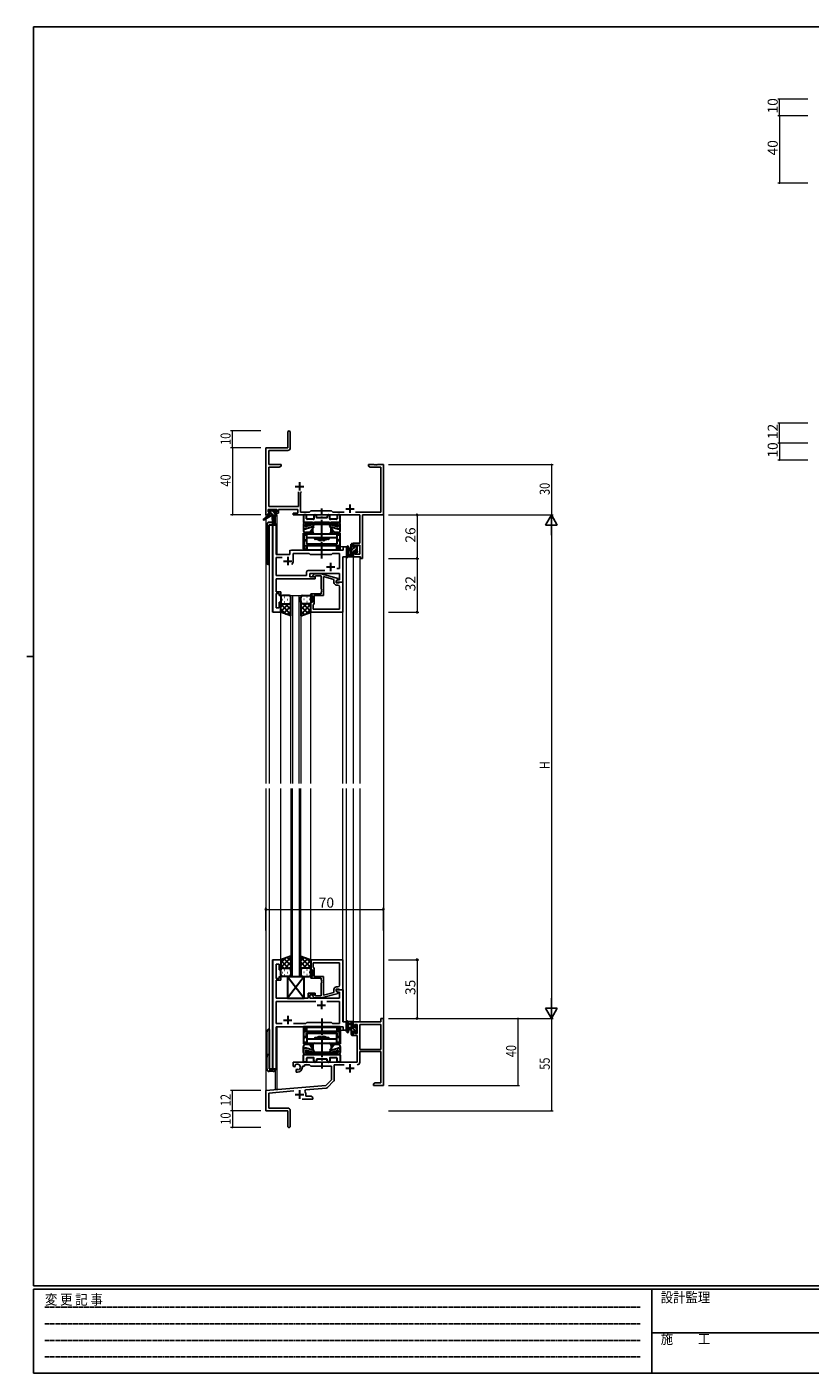
# Model space of a CAD drawing. Extents: x 0 to 1133, y 0 to 806.
# Drawn here: x 0 to 466, y 0 to 802 of the extents above; entities that cross this region are included whole.
import ezdxf

# ---------------------------------------------------------------- set-up
doc = ezdxf.new("R2010")
doc.units = 0
doc.linetypes.add('HIDDEN', pattern=[0.375, 0.25, -0.125])
doc.linetypes.add('YCENTER_1', pattern=[13, 10, -1, 1, -1])
for name, color, linetype, lineweight in [('YKK_11', 7, 'CONTINUOUS', 30), ('YKK_12', 2, 'CONTINUOUS', 13), ('YKK_13', 4, 'CONTINUOUS', 30), ('YKK_D', 6, 'CONTINUOUS', 13)]:
    doc.layers.add(name, color=color, linetype=linetype, lineweight=lineweight)
doc.layers.add('YKK_ZWAK', color=7, linetype='CONTINUOUS')
doc.styles.get("Standard").update_dxf_attribs({"font": 'ROMANS.SHX', "bigfont": 'EXTFONT.SHX'})
doc.styles.add('YKK_OSSTYLE1', font='romans.shx', dxfattribs={"width": 0.9, "bigfont": 'EXTFONT.SHX'})

# ---------------------------------------------------------------- blocks, each defined once
blk = doc.blocks.new('A201')
at = {"layer": 'YKK_ZWAK', "color": 254, "linetype": 'Continuous'}
for p, q in [((571, 410), (21, 410)), ((21, 35), (21, 410)), ((19, 222.5), (21, 222.5)), ((571, 35), (21, 35)), ((544, 34), (21, 34)), ((21, 9), (21, 34)), ((205, 34), (205, 9)), ((21, 9), (544, 9))]:
    blk.add_line(p, q, dxfattribs=at)
at = {"layer": 'YKK_ZWAK', "color": 131, "linetype": 'HIDDEN'}
for p, q in [((24.28, 28.63), (201.57, 28.63)), ((24.28, 23.68), (201.57, 23.68)), ((24.28, 18.74), (201.57, 18.74)), ((24.28, 13.79), (201.57, 13.79))]:
    blk.add_line(p, q, dxfattribs=at)
at = {"layer": 'YKK_ZWAK', "color": 131, "linetype": 'Continuous'}
blk.add_line((205, 21), (297, 21), dxfattribs=at)
at = {"layer": 'YKK_ZWAK', "color": 131, "linetype": 'Continuous', "style": 'YKK_OSSTYLE1', "width": 0.9}
for s, p in [('変 更 記 事', (24.37, 29.39)), ('設計監理', (207.69, 30.05)), ('施\u3000\u3000工', (207.69, 17.68))]:
    blk.add_text(s, height=3, dxfattribs=at).set_placement(p)

msp = doc.modelspace()

# ---------------------------------------------------------------- linework, layer by layer
at = {"layer": 'YKK_11', "color": 0, "linetype": 'ByBlock', "lineweight": -2}
for p, q in [((155.3, 560.53), (155.3, 551.28)), ((156.8, 551.15), (156.8, 560.53)), ((142.3, 551.28), (142.3, 511.28)), ((155.3, 551.28), (142.3, 551.28)), ((143.93, 541.28), (143.93, 549.65)), ((143.93, 549.65), (155.3, 549.65)), ((151.3, 541.28), (143.93, 541.28)), ((143.93, 516.21), (143.93, 539.65)), ((143.93, 539.65), (150.2, 539.65)), ((150.2, 539.65), (151.3, 540.28)), ((151.3, 540.28), (151.3, 541.28)), ((206.84, 541.28), (203.3, 541.28)), ((203.3, 541.28), (203.3, 540.28)), ((203.3, 540.28), (204.39, 539.65)), ((204.39, 539.65), (210.67, 539.65)), ((207.02, 541.16), (206.84, 541.28)), ((207.57, 541.16), (207.02, 541.16)), ((207.75, 541.28), (207.57, 541.16)), ((207.84, 541.28), (207.75, 541.28)), ((208.02, 541.16), (207.84, 541.28)), ((208.57, 541.16), (208.02, 541.16)), ((208.75, 541.28), (208.57, 541.16)), ((212.3, 541.28), (208.75, 541.28)), ((210.67, 539.65), (210.67, 512.91)), ((212.3, 511.28), (212.3, 541.28)), ((161.65, 525.08), (161.65, 516.21)), ((162.95, 524.58), (163.45, 525.08)), ((162.95, 512.91), (162.95, 524.58)), ((143.6, 513.08), (143.6, 514.58)), ((143.6, 514.58), (148.8, 514.58)), ((161.65, 516.21), (143.93, 516.21)), ((148.8, 514.58), (148.8, 513.08)), ((149.8, 514.58), (161.32, 514.58)), ((149.8, 512.28), (149.8, 514.58)), ((161.32, 514.58), (161.32, 512.28)), ((169.1, 513.78), (168.23, 512.91)), ((181.3, 513.78), (169.1, 513.78)), ((182.17, 512.91), (181.3, 513.78)), ((142.3, 511.28), (143.6, 511.28)), ((144.7, 513.08), (143.6, 513.08)), ((143.6, 511.28), (143.6, 512.28)), ((143.6, 512.28), (144.7, 512.28)), ((144.7, 512.28), (144.7, 513.08)), ((148.8, 513.08), (147.7, 513.08)), ((147.7, 513.08), (147.7, 512.28)), ((147.7, 512.28), (149.8, 512.28)), ((161.32, 512.28), (158.5, 512.28)), ((158.5, 512.28), (158.5, 511.28)), ((158.5, 511.28), (198.17, 511.28)), ((168.23, 512.91), (162.95, 512.91)), ((188.95, 512.91), (182.17, 512.91)), ((210.67, 512.91), (195.65, 512.91)), ((198.17, 511.28), (198.17, 494.38)), ((199.8, 511.28), (212.3, 511.28)), ((199.8, 485.28), (199.8, 511.28)), ((198.17, 494.38), (194.3, 494.38)), ((194.3, 494.38), (194.3, 492.08)), ((194.3, 492.08), (195.1, 492.08)), ((195.1, 492.08), (195.1, 493.18)), ((195.1, 493.18), (198.17, 493.18)), ((198.17, 493.18), (198.17, 487.91)), ((195.1, 489.08), (194.3, 489.08)), ((194.3, 489.08), (194.3, 486.28)), ((194.3, 486.28), (198.6, 486.28)), ((195.1, 487.91), (195.1, 489.08)), ((198.17, 487.91), (195.1, 487.91)), ((198.6, 486.28), (198.6, 485.28)), ((198.6, 485.28), (199.8, 485.28)), ((210.67, 209.28), (194.3, 209.28)), ((194.3, 209.28), (194.3, 206.48)), ((212.3, 211.28), (210.67, 211.28)), ((210.67, 211.28), (210.67, 209.28)), ((212.3, 171.28), (212.3, 211.28)), ((194.3, 206.48), (195.1, 206.48)), ((195.1, 203.48), (194.3, 203.48)), ((194.3, 203.48), (194.3, 201.18)), ((194.3, 201.18), (196.6, 201.18)), ((195.1, 206.48), (195.1, 207.65)), ((195.1, 207.65), (196.6, 207.65)), ((195.1, 202.38), (195.1, 203.48)), ((196.6, 202.38), (195.1, 202.38)), ((196.6, 207.65), (196.6, 202.38)), ((196.6, 201.18), (196.6, 185.28)), ((210.67, 207.65), (198.23, 207.65)), ((198.23, 207.65), (198.23, 192.78)), ((198.23, 207.65), (198.23, 192.78)), ((210.67, 192.78), (210.67, 207.65)), ((198.23, 192.78), (210.67, 192.78)), ((196.6, 185.28), (158.5, 185.28)), ((158.5, 185.28), (158.5, 182.92)), ((198.23, 185.25), (198.23, 191.58)), ((198.23, 191.58), (210.67, 191.58)), ((210.67, 191.58), (210.67, 172.91)), ((158.5, 182.92), (159.4, 182.4)), ((159.4, 182.4), (159.75, 182.6)), ((159.77, 183.11), (159.73, 183.56)), ((159.75, 182.6), (159.77, 183.11)), ((160.65, 181.04), (160.3, 180.84)), ((160.3, 180.84), (160.3, 179.28)), ((160.3, 179.28), (161, 179.28)), ((161.09, 180.81), (160.65, 181.04)), ((161.47, 180.55), (161.09, 180.81)), ((164, 182.28), (164, 182.78)), ((164, 182.78), (165.3, 182.78)), ((165.3, 182.78), (165.3, 183.65)), ((165.3, 183.65), (168.23, 183.65)), ((168.23, 183.65), (169.1, 182.78)), ((169.1, 182.78), (181.3, 182.78)), ((181.3, 182.78), (181.3, 174.78)), ((182.93, 174.52), (182.93, 183.65)), ((182.93, 183.65), (188.95, 183.65)), ((177.91, 171.4), (142.3, 168.28)), ((165.44, 167.94), (165.82, 168.71)), ((165.82, 168.71), (178.28, 169.8)), ((181.3, 174.78), (177.91, 171.4)), ((178.9, 170.08), (182.63, 173.82)), ((207.39, 172.91), (206.3, 172.28)), ((206.3, 172.28), (206.3, 171.28)), ((206.3, 171.28), (208.34, 171.28)), ((210.67, 172.91), (207.39, 172.91)), ((208.34, 171.28), (208.52, 171.4)), ((208.52, 171.4), (209.07, 171.4)), ((209.07, 171.4), (209.25, 171.28)), ((209.25, 171.28), (209.34, 171.28)), ((209.34, 171.28), (209.52, 171.4)), ((209.52, 171.4), (210.07, 171.4)), ((210.07, 171.4), (210.25, 171.28)), ((210.25, 171.28), (212.3, 171.28)), ((142.3, 168.28), (142.3, 156.28)), ((143.93, 166.79), (158.93, 168.1)), ((143.93, 157.91), (143.93, 166.79)), ((163.95, 163.28), (170.3, 163.28)), ((166, 164.91), (166, 165.98)), ((169.2, 164.91), (166, 164.91)), ((170.3, 164.28), (169.2, 164.91)), ((170.3, 163.28), (170.3, 164.28)), ((142.3, 156.28), (155.3, 156.28)), ((155.2, 157.91), (143.93, 157.91)), ((155.3, 156.28), (155.3, 151.74)), ((156.8, 147.03), (156.8, 156.31)), ((155.3, 151.74), (155.42, 151.56)), ((155.42, 151.01), (155.3, 150.83)), ((155.3, 150.83), (155.3, 147.03)), ((155.42, 151.56), (155.42, 151.01))]:
    msp.add_line(p, q, dxfattribs=at)
at = {"layer": 'YKK_11', "color": 2}
for p, q in [((162.3, 530.78), (162.3, 525.78)), ((159.8, 528.28), (164.8, 528.28)), ((189.8, 514.98), (194.8, 514.98)), ((192.3, 517.48), (192.3, 512.48)), ((189.8, 181.58), (194.8, 181.58)), ((192.3, 184.08), (192.3, 179.08)), ((162.3, 168.48), (162.3, 163.48)), ((159.8, 165.98), (164.8, 165.98))]:
    msp.add_line(p, q, dxfattribs=at)
at = {"layer": 'YKK_11', "linetype": 'ByBlock', "lineweight": -2, "ltscale": 0.5}
for p, q in [((146.5, 505.28), (146.5, 453.28)), ((148.43, 505.28), (146.5, 505.28)), ((148.43, 487.78), (148.43, 505.28)), ((156.5, 489.28), (156.5, 487.78)), ((188.37, 490.28), (157.5, 490.28)), ((190.3, 492.28), (188.37, 492.28)), ((188.37, 492.28), (188.37, 490.28)), ((190.3, 486.28), (190.3, 492.28)), ((156.5, 487.78), (148.43, 487.78)), ((148.43, 475.21), (148.43, 485.85)), ((148.43, 485.85), (151.95, 485.85)), ((158.5, 483.78), (158.5, 488.35)), ((158.5, 488.35), (168.03, 488.35)), ((168.03, 488.35), (168.6, 487.78)), ((168.6, 487.78), (181.3, 487.78)), ((181.3, 487.78), (181.87, 488.35)), ((181.87, 488.35), (186.17, 488.35)), ((186.17, 488.35), (186.17, 479.28)), ((188.1, 471.28), (188.1, 486.28)), ((188.1, 486.28), (190.3, 486.28)), ((166.47, 475.21), (148.43, 475.21)), ((148.43, 472.24), (148.43, 473.28)), ((148.43, 473.28), (171.6, 473.28)), ((166.47, 477.21), (166.47, 475.21)), ((177.45, 478.21), (167.47, 478.21)), ((177.45, 478.21), (167.47, 478.21)), ((168.4, 474.28), (168.4, 476.28)), ((168.4, 476.28), (186.17, 476.28)), ((171.6, 474.28), (168.4, 474.28)), ((170.47, 475.31), (171.25, 476.08)), ((171.25, 476.08), (175.19, 476.08)), ((171.74, 474.88), (171.32, 474.46)), ((171.6, 473.28), (171.6, 474.28)), ((175.2, 474.88), (171.74, 474.88)), ((175.19, 476.08), (185.3, 473.38)), ((175.2, 467.24), (175.2, 474.88)), ((182.8, 472.8), (176.5, 474.49)), ((176.5, 474.49), (176.5, 463.28)), ((186.17, 479.28), (184.46, 479.28)), ((185.3, 473.38), (185.3, 472.78)), ((186.17, 476.28), (186.17, 472.58)), ((148.31, 472.06), (148.43, 472.24)), ((148.31, 471.51), (148.31, 472.06)), ((148.43, 471.33), (148.31, 471.51)), ((148.31, 471.06), (148.43, 471.24)), ((148.31, 470.51), (148.31, 471.06)), ((148.43, 470.33), (148.31, 470.51)), ((148.43, 471.24), (148.43, 471.33)), ((148.43, 465.48), (148.43, 470.33)), ((151.1, 465.48), (148.43, 465.48)), ((151.1, 463.28), (151.1, 465.48)), ((175.32, 467.06), (175.2, 467.24)), ((175.2, 466.33), (175.32, 466.51)), ((175.2, 466.24), (175.2, 466.33)), ((175.32, 466.06), (175.2, 466.24)), ((175.2, 465.33), (175.32, 465.51)), ((175.2, 464.28), (175.2, 465.33)), ((175.32, 466.51), (175.32, 467.06)), ((175.32, 465.51), (175.32, 466.06)), ((182.8, 470.98), (182.8, 472.8)), ((185.3, 472.78), (184.1, 472.08)), ((184.96, 472.58), (184.1, 472.08)), ((184.1, 472.08), (184.1, 471.28)), ((184.1, 472.08), (184.1, 470.78)), ((184.1, 471.28), (188.1, 471.28)), ((184.1, 470.78), (185.9, 470.78)), ((185.17, 469.48), (184.3, 469.48)), ((186.17, 472.58), (184.96, 472.58)), ((185.9, 470.78), (186.1, 470.98)), ((186.1, 470.98), (186.4, 471.28)), ((186.17, 455.21), (186.17, 468.48)), ((186.4, 471.28), (188.1, 471.28)), ((188.1, 471.28), (188.1, 453.28)), ((148.43, 455.98), (148.43, 464.48)), ((148.43, 464.48), (150.1, 464.48)), ((150.1, 464.48), (150.1, 463.28)), ((150.1, 463.28), (151.1, 463.28)), ((151.1, 459.28), (150.1, 459.28)), ((150.1, 459.28), (150.1, 455.98)), ((151.1, 453.28), (151.1, 459.28)), ((169.1, 463.28), (169.1, 464.28)), ((169.1, 464.28), (175.2, 464.28)), ((170.1, 463.28), (169.1, 463.28)), ((169.1, 453.28), (169.1, 459.28)), ((169.1, 459.28), (170.1, 459.28)), ((170.1, 459.28), (170.1, 463.28)), ((170.6, 457.98), (170.4, 457.78)), ((170.4, 457.78), (170.4, 455.21)), ((171.1, 458.48), (170.6, 457.98)), ((176.5, 463.28), (171.1, 463.28)), ((171.1, 463.28), (171.1, 458.48)), ((146.5, 453.28), (151.1, 453.28)), ((150.1, 455.98), (148.43, 455.98)), ((188.1, 453.28), (169.1, 453.28)), ((170.4, 455.21), (186.17, 455.21)), ((170.4, 455.21), (186.17, 455.21)), ((146.5, 246.28), (146.5, 181.28)), ((151.1, 246.28), (146.5, 246.28)), ((148.43, 235.08), (148.43, 243.58)), ((148.43, 243.58), (150.1, 243.58)), ((150.1, 243.58), (150.1, 240.28)), ((151.1, 240.28), (151.1, 246.28)), ((188.1, 246.28), (169.1, 246.28)), ((169.1, 246.28), (169.1, 240.28)), ((170.4, 244.35), (186.17, 244.35)), ((170.4, 244.35), (186.17, 244.35)), ((170.4, 241.78), (170.4, 244.35)), ((170.6, 241.58), (170.4, 241.78)), ((171.1, 241.08), (170.6, 241.58)), ((171.1, 236.28), (171.1, 241.08)), ((186.17, 244.35), (186.17, 231.08)), ((188.1, 228.28), (188.1, 246.28)), ((150.1, 235.08), (148.43, 235.08)), ((148.43, 229.24), (148.43, 234.08)), ((148.43, 234.08), (151.1, 234.08)), ((150.1, 240.28), (151.1, 240.28)), ((151.1, 236.28), (150.1, 236.28)), ((150.1, 236.28), (150.1, 235.08)), ((151.1, 234.08), (151.1, 236.28)), ((169.1, 240.28), (170.1, 240.28)), ((170.1, 236.28), (169.1, 236.28)), ((169.1, 236.28), (169.1, 235.28)), ((169.1, 235.28), (175.2, 235.28)), ((170.1, 240.28), (170.1, 236.28)), ((176.5, 236.28), (171.1, 236.28)), ((175.2, 235.28), (175.2, 234.24)), ((175.2, 234.24), (175.32, 234.06)), ((175.32, 233.51), (175.2, 233.33)), ((175.2, 233.33), (175.2, 233.24)), ((175.2, 233.24), (175.32, 233.06)), ((175.32, 234.06), (175.32, 233.51)), ((175.32, 233.06), (175.32, 232.51)), ((176.5, 225.08), (176.5, 236.28)), ((148.31, 229.06), (148.43, 229.24)), ((148.31, 228.51), (148.31, 229.06)), ((148.43, 228.33), (148.31, 228.51)), ((148.31, 228.06), (148.43, 228.24)), ((148.31, 227.51), (148.31, 228.06)), ((148.43, 227.33), (148.31, 227.51)), ((148.43, 228.24), (148.43, 228.33)), ((148.43, 223.28), (148.43, 227.33)), ((171.6, 226.28), (167.4, 226.28)), ((167.4, 226.28), (167.4, 223.28)), ((168.4, 223.28), (168.4, 225.28)), ((168.4, 225.28), (171.6, 225.28)), ((171.74, 224.68), (171.32, 225.11)), ((171.6, 225.28), (171.6, 226.28)), ((175.2, 224.68), (171.74, 224.68)), ((175.19, 223.48), (185.3, 226.19)), ((175.32, 232.51), (175.2, 232.33)), ((175.2, 232.33), (175.2, 224.68)), ((182.8, 226.76), (176.5, 225.08)), ((182.8, 228.58), (182.8, 226.76)), ((184.1, 227.48), (184.1, 228.78)), ((184.1, 228.78), (185.9, 228.78)), ((188.1, 228.28), (184.1, 228.28)), ((184.1, 228.28), (184.1, 227.48)), ((184.1, 227.48), (184.96, 226.98)), ((185.3, 226.79), (184.1, 227.48)), ((185.17, 230.08), (184.3, 230.08)), ((184.96, 226.98), (186.17, 226.98)), ((185.3, 226.19), (185.3, 226.79)), ((185.9, 228.78), (186.1, 228.58)), ((186.1, 228.58), (186.4, 228.28)), ((186.17, 226.98), (186.17, 223.28)), ((186.4, 228.28), (188.1, 228.28)), ((188.1, 209.28), (188.1, 228.28)), ((167.4, 223.28), (148.43, 223.28)), ((171.95, 221.35), (148.43, 221.35)), ((171.95, 221.35), (148.43, 221.35)), ((148.43, 221.35), (148.43, 208.21)), ((186.17, 223.28), (168.4, 223.28)), ((170.47, 224.26), (171.25, 223.48)), ((171.25, 223.48), (175.19, 223.48)), ((186.17, 221.35), (178.65, 221.35)), ((186.17, 208.21), (186.17, 221.35)), ((166.13, 208.21), (166.7, 208.78)), ((166.7, 208.78), (181.3, 208.78)), ((181.3, 208.78), (181.87, 208.21)), ((190.3, 209.28), (188.1, 209.28)), ((190.3, 204.28), (190.3, 209.28)), ((148.43, 208.21), (151.95, 208.21)), ((148.43, 181.28), (148.43, 206.28)), ((148.43, 206.28), (188.37, 206.28)), ((158.65, 208.21), (166.13, 208.21)), ((181.87, 208.21), (186.17, 208.21)), ((188.37, 206.28), (188.37, 204.28)), ((188.37, 204.28), (190.3, 204.28)), ((146.5, 181.28), (148.43, 181.28))]:
    msp.add_line(p, q, dxfattribs=at)
at = {"layer": 'YKK_11', "ltscale": 0.5}
for p, q in [((152.8, 483.78), (157.8, 483.78)), ((155.3, 486.28), (155.3, 481.28)), ((180.8, 482.78), (180.8, 477.78)), ((178.3, 480.28), (183.3, 480.28)), ((172.8, 219.28), (177.8, 219.28)), ((175.3, 221.78), (175.3, 216.78)), ((152.8, 210.28), (157.8, 210.28)), ((155.3, 212.78), (155.3, 207.78))]:
    msp.add_line(p, q, dxfattribs=at)
at = {"layer": 'YKK_11', "color": 0, "linetype": 'ByBlock', "lineweight": -2}
for centre, radius, start, end in [((156.05, 560.53), 0.75, 359.99999, 180.00001), ((155.3, 551.15), 1.5, 270.00001, 359.99999), ((196.63, 185.25), 1.6, 270.00001, 359.99999), ((161, 182.28), 1.8, 285.36688, 134.63312), ((161, 182.28), 3, 270.00001, 359.99999), ((178.2, 170.79), 1, 275, 315.00002), ((181.93, 174.52), 1, 315, 359.99999), ((162.3, 165.98), 3.7, 0, 31.96331), ((155.2, 156.31), 1.6, 0.00001, 89.99999), ((156.05, 147.03), 0.75, 179.99999, 0.00001)]:
    msp.add_arc(centre, radius, start, end, dxfattribs=at)
at = {"layer": 'YKK_11', "linetype": 'ByBlock', "lineweight": -2, "ltscale": 0.5}
for centre, radius, start, end in [((157.5, 489.28), 1, 90.00001, 179.99999), ((155.3, 483.78), 3.2, 321.63348, 359.99999), ((167.47, 477.21), 1, 90.00001, 179.99999), ((170.9, 474.88), 0.6, 134.99999, 315.00001), ((184.3, 470.98), 1.5, 180.00001, 269.99999), ((185.17, 468.48), 1, 0.00001, 89.99999), ((170.9, 224.68), 0.6, 44.99999, 225.00001), ((184.3, 228.58), 1.5, 90.00001, 179.99999), ((185.17, 231.08), 1, 270.00001, 359.99999)]:
    msp.add_arc(centre, radius, start, end, dxfattribs=at)
at = {"layer": 'YKK_12', "ltscale": 1.5}
for p, q in [((142.3, 541.28), (142.3, 509.75)), ((212.3, 541.28), (212.3, 211.28)), ((142.3, 508.96), (142.3, 351.28)), ((144.3, 505.28), (144.3, 351.28)), ((148.5, 505.28), (144.3, 505.28)), ((146.23, 453.28), (146.23, 505.28)), ((147.8, 510.88), (147.8, 506.3)), ((148.8, 511.28), (148.5, 511.28)), ((148.5, 505.28), (148.5, 487.78)), ((148.8, 511.28), (148.8, 487.78)), ((156.5, 487.78), (156.5, 490.28)), ((156.5, 490.28), (185.8, 490.28)), ((190.3, 492.28), (186.6, 492.28)), ((186.6, 492.28), (186.6, 490.28)), ((190.3, 351.28), (190.3, 492.28)), ((148.5, 487.78), (156.5, 487.78)), ((188.37, 471.28), (188.37, 486.28)), ((194.3, 486.28), (194.3, 351.28)), ((194.3, 486.28), (198.2, 486.28)), ((198.2, 486.28), (198.2, 351.28)), ((187.8, 471.28), (188.37, 471.28)), ((157.1, 351.28), (157.1, 463.28)), ((157.1, 463.28), (163.1, 463.28)), ((158.1, 463.28), (158.1, 351.28)), ((162.1, 351.28), (162.1, 463.28)), ((163.1, 463.28), (163.1, 351.28)), ((151.1, 453.28), (146.23, 453.28)), ((151.1, 351.28), (151.1, 453.28)), ((169.1, 351.28), (169.1, 453.78)), ((188.1, 351.28), (188.1, 453.28)), ((142.3, 348.28), (142.3, 156.28)), ((144.3, 348.28), (144.3, 181.28)), ((151.1, 246.28), (151.1, 348.28)), ((157.1, 348.28), (157.1, 236.28)), ((158.1, 236.28), (158.1, 348.28)), ((162.1, 348.28), (162.1, 236.28)), ((163.1, 236.28), (163.1, 348.28)), ((169.1, 246.28), (169.1, 348.28)), ((188.1, 245.98), (188.1, 348.28)), ((190.3, 204.28), (190.3, 348.28)), ((194.3, 348.28), (194.3, 209.28)), ((198.2, 348.28), (198.2, 209.28)), ((146.23, 181.28), (146.23, 246.28)), ((151.1, 246.28), (146.23, 246.28)), ((157.1, 236.28), (163.1, 236.28)), ((187.8, 228.28), (188.37, 228.28)), ((188.37, 228.28), (188.37, 209.29)), ((198.2, 209.28), (194.3, 209.28)), ((148.5, 181.28), (148.5, 206.28)), ((148.5, 206.28), (185.8, 206.28)), ((148.8, 206.28), (148.8, 168.98)), ((186.6, 204.28), (186.6, 206.28)), ((186.6, 204.28), (190.3, 204.28)), ((144.3, 181.28), (148.5, 181.28)), ((147.8, 180.26), (147.8, 168.98)), ((148.8, 168.98), (147.8, 168.98)), ((142.3, 156.28), (155, 156.28))]:
    msp.add_line(p, q, dxfattribs=at)
at = {"layer": 'YKK_13', "linetype": 'Continuous', "ltscale": 1.5}
for p, q in [((144.62, 513.08), (143.8, 513.9)), ((147.4, 512.55), (145.96, 513.98)), ((144.57, 510.88), (144, 511.46)), ((146.82, 510.88), (145, 512.7)), ((148.5, 511.45), (148.06, 511.88)), ((194.3, 493.57), (193.1, 492.37)), ((194.75, 491.78), (193.1, 490.13)), ((196.4, 491.18), (194.6, 489.38)), ((195.95, 492.98), (195.5, 492.53)), ((194.1, 488.88), (193.1, 487.88)), ((194.3, 486.84), (193.74, 486.28)), ((196.6, 489.14), (195.74, 488.29)), ((194.1, 207.67), (193.1, 208.67)), ((196.6, 202.92), (193.1, 206.42)), ((194.1, 203.18), (193.1, 204.18)), ((193.64, 201.38), (193.1, 201.93)), ((196.4, 205.37), (195.71, 206.05))]:
    msp.add_line(p, q, dxfattribs=at)
at = {"layer": 'YKK_13', "ltscale": 1.5}
for p, q in [((143.8, 513.38), (143.8, 513.88)), ((144.1, 514.18), (144.6, 514.18)), ((144.8, 513.98), (146.9, 513.98)), ((147.1, 514.18), (147.7, 514.18)), ((147.91, 514.1), (148.41, 513.6)), ((144, 510.88), (140.93, 508.83)), ((145.5, 510.88), (141.25, 508.33)), ((142.8, 505.28), (142.8, 483.28)), ((144, 511.58), (144, 510.88)), ((148.2, 510.88), (144, 510.88)), ((145, 513.08), (144.1, 513.08)), ((144.3, 511.88), (145, 511.88)), ((146.18, 506.78), (144.3, 506.78)), ((144.3, 505.28), (148.2, 505.28)), ((144.3, 481.78), (144.3, 505.28)), ((145, 511.88), (145, 513.08)), ((146.1, 510.88), (146.2, 505.88)), ((146.9, 510.88), (146.8, 505.88)), ((147.4, 512.62), (147.4, 511.88)), ((147.4, 511.88), (148.2, 511.88)), ((148.2, 513.08), (147.86, 513.08)), ((148.5, 511.58), (148.5, 511.18)), ((190.3, 492.01), (190.3, 486.85)), ((191.5, 492.01), (191.5, 488.05)), ((193.1, 491.18), (191.95, 491.08)), ((193.1, 489.98), (191.95, 490.09)), ((193.1, 486.28), (193.1, 493.88)), ((193.4, 494.18), (194, 494.18)), ((194.1, 493.08), (194.1, 491.78)), ((194.1, 491.78), (195.5, 491.78)), ((195.04, 489.38), (194.1, 489.38)), ((194.1, 489.38), (194.1, 487.38)), ((194.3, 493.88), (194.3, 493.28)), ((195.5, 491.78), (195.5, 492.68)), ((195.8, 492.98), (196.3, 492.98)), ((196.4, 491.98), (196.4, 489.88)), ((196.6, 492.68), (196.6, 492.18)), ((196.6, 489.68), (196.6, 489.08)), ((194, 486.28), (191.32, 486.28)), ((191.92, 487.48), (193.1, 487.48)), ((194.3, 487.18), (194.3, 486.58)), ((195.5, 488.58), (195.5, 488.92)), ((196.51, 488.87), (196.01, 488.37)), ((151.1, 462.28), (151.1, 459.28)), ((151.1, 453.28), (151.1, 459.28)), ((155.72, 458.28), (151.1, 453.66)), ((152.89, 458.28), (151.1, 456.49)), ((151.1, 458.02), (157.1, 452.02)), ((152.02, 460.92), (152.22, 460.92)), ((156.1, 463.28), (152.1, 463.28)), ((152.1, 458.28), (155.7, 458.28)), ((152.5, 458.28), (156.1, 458.28)), ((153.43, 462.34), (153.63, 462.34)), ((153.43, 459.51), (153.63, 459.51)), ((153.66, 458.28), (157.1, 454.84)), ((155.05, 460.92), (155.25, 460.92)), ((156.43, 458.34), (157.1, 457.67)), ((156.46, 462.34), (156.66, 462.34)), ((156.46, 459.51), (156.66, 459.51)), ((157.1, 459.28), (157.1, 462.28)), ((157.1, 451.14), (157.1, 459.28)), ((163.1, 459.28), (163.1, 462.28)), ((163.1, 459.28), (163.1, 451.14)), ((163.76, 458.34), (163.1, 457.67)), ((166.54, 458.28), (163.1, 454.84)), ((169.1, 458.02), (163.1, 452.02)), ((163.73, 462.34), (163.53, 462.34)), ((163.73, 459.51), (163.53, 459.51)), ((164.1, 463.28), (168.1, 463.28)), ((167.7, 458.28), (164.1, 458.28)), ((164.48, 458.28), (169.1, 453.66)), ((168.1, 458.28), (164.5, 458.28)), ((165.15, 460.92), (164.95, 460.92)), ((166.76, 462.34), (166.56, 462.34)), ((166.76, 459.51), (166.56, 459.51)), ((167.3, 458.28), (169.1, 456.49)), ((168.18, 460.92), (167.98, 460.92)), ((169.1, 462.28), (169.1, 459.28)), ((169.1, 453.28), (169.1, 459.28)), ((151.1, 455.19), (154.06, 452.23)), ((157.1, 451.14), (151.1, 453.28)), ((157.1, 456.84), (152.9, 452.64)), ((157.1, 454.01), (154.98, 451.89)), ((163.1, 456.84), (167.29, 452.64)), ((163.1, 454.01), (165.21, 451.89)), ((163.1, 451.14), (169.1, 453.28)), ((169.1, 455.19), (166.14, 452.23)), ((157.1, 248.43), (151.1, 246.28)), ((151.1, 241.55), (157.1, 247.55)), ((151.1, 244.38), (154.06, 247.34)), ((151.1, 246.28), (151.1, 240.28)), ((155.72, 241.28), (151.1, 245.9)), ((152.89, 241.28), (151.1, 243.08)), ((152.1, 241.28), (155.7, 241.28)), ((152.5, 241.28), (156.1, 241.28)), ((157.1, 242.73), (152.9, 246.93)), ((153.66, 241.28), (157.1, 244.72)), ((157.1, 245.56), (154.98, 247.67)), ((156.43, 241.23), (157.1, 241.9)), ((157.1, 248.43), (157.1, 240.28)), ((163.1, 248.43), (169.1, 246.28)), ((163.1, 240.28), (163.1, 248.43)), ((163.1, 245.56), (165.21, 247.67)), ((169.1, 241.55), (163.1, 247.55)), ((163.1, 242.73), (167.29, 246.93)), ((166.54, 241.28), (163.1, 244.72)), ((163.76, 241.23), (163.1, 241.9)), ((167.7, 241.28), (164.1, 241.28)), ((164.48, 241.28), (169.1, 245.9)), ((168.1, 241.28), (164.5, 241.28)), ((169.1, 244.38), (166.14, 247.34)), ((167.3, 241.28), (169.1, 243.08)), ((169.1, 246.28), (169.1, 240.28)), ((151.1, 237.28), (151.1, 240.28)), ((152.02, 238.65), (152.22, 238.65)), ((156.1, 236.28), (152.1, 236.28)), ((153.43, 240.06), (153.63, 240.06)), ((153.43, 237.23), (153.63, 237.23)), ((155.05, 238.65), (155.25, 238.65)), ((165.1, 236.28), (155.1, 223.28)), ((155.1, 236.28), (165.1, 223.28)), ((155.1, 236.28), (165.1, 236.28)), ((155.1, 236.28), (155.1, 223.28)), ((156.46, 240.06), (156.66, 240.06)), ((156.46, 237.23), (156.66, 237.23)), ((157.1, 240.28), (157.1, 237.28)), ((163.1, 240.28), (163.1, 237.28)), ((163.73, 240.06), (163.53, 240.06)), ((163.73, 237.23), (163.53, 237.23)), ((164.1, 236.28), (168.1, 236.28)), ((165.15, 238.65), (164.95, 238.65)), ((165.1, 223.28), (165.1, 236.28)), ((166.76, 240.06), (166.56, 240.06)), ((166.76, 237.23), (166.56, 237.23)), ((168.18, 238.65), (167.98, 238.65)), ((169.1, 237.28), (169.1, 240.28)), ((155.1, 223.28), (165.1, 223.28)), ((190.3, 203.56), (190.3, 208.72)), ((194, 209.28), (191.32, 209.28)), ((193.1, 209.28), (193.1, 201.68)), ((194.3, 208.38), (194.3, 208.98)), ((142.8, 181.28), (142.8, 203.28)), ((144.3, 204.78), (144.3, 181.28)), ((191.5, 203.56), (191.5, 207.52)), ((191.92, 208.08), (193.1, 208.08)), ((193.1, 205.58), (191.95, 205.48)), ((193.1, 204.38), (191.95, 204.49)), ((193.4, 201.38), (194, 201.38)), ((194.1, 206.18), (194.1, 208.18)), ((195.04, 206.18), (194.1, 206.18)), ((194.1, 202.48), (194.1, 203.78)), ((194.1, 203.78), (195.5, 203.78)), ((194.3, 201.68), (194.3, 202.28)), ((195.5, 206.98), (195.5, 206.64)), ((195.5, 203.78), (195.5, 202.88)), ((195.8, 202.58), (196.3, 202.58)), ((196.51, 206.7), (196.01, 207.2)), ((196.4, 203.58), (196.4, 205.68)), ((196.6, 205.88), (196.6, 206.48)), ((196.6, 202.88), (196.6, 203.38)), ((144.3, 181.28), (148.2, 181.28)), ((146.7, 179.78), (144.3, 179.78))]:
    msp.add_line(p, q, dxfattribs=at)
at = {"layer": 'YKK_13', "linetype": 'YCENTER_1'}
for p, q in [((175.6, 485.28), (175.6, 515.08)), ((175.6, 211.28), (175.6, 181.48))]:
    msp.add_line(p, q, dxfattribs=at)
at = {"layer": 'YKK_13'}
for p, q in [((164.6, 510.78), (164.6, 507.08)), ((164.6, 505.58), (164.6, 501.98)), ((164.9, 506.78), (186.3, 506.78)), ((166.03, 511.28), (165.1, 511.28)), ((170, 506.78), (165.8, 506.78)), ((165.95, 504.37), (165.95, 505.44)), ((170.47, 505.58), (166.19, 504.34)), ((166.55, 505.08), (166.25, 505.38)), ((184.9, 505.58), (166.3, 505.58)), ((166.53, 509.01), (166.53, 510.78)), ((166.75, 505.58), (170.15, 505.58)), ((170.55, 508.71), (166.83, 508.71)), ((170.15, 505.49), (170.15, 505.58)), ((170.85, 504.44), (170.47, 505.58)), ((170.85, 510.53), (170.85, 509.01)), ((180, 506.78), (171.2, 506.78)), ((172.35, 509.88), (172.35, 510.53)), ((178.55, 509.58), (172.65, 509.58)), ((178.85, 510.53), (178.85, 509.88)), ((180.35, 509.01), (180.35, 510.53)), ((180.35, 504.44), (180.72, 505.58)), ((184.37, 508.71), (180.65, 508.71)), ((180.72, 505.58), (185, 504.34)), ((181.05, 505.49), (181.05, 505.58)), ((181.05, 505.58), (184.45, 505.58)), ((185.4, 506.78), (181.2, 506.78)), ((184.65, 505.08), (184.94, 505.38)), ((184.67, 510.78), (184.67, 509.01)), ((186.1, 511.28), (185.17, 511.28)), ((185.25, 505.44), (185.25, 504.37)), ((186.6, 507.08), (186.6, 510.78)), ((186.6, 501.98), (186.6, 505.58)), ((166.98, 500.48), (164.6, 500.48)), ((164.6, 491.08), (164.6, 500.48)), ((164.9, 499.48), (166.6, 499.48)), ((164.9, 499.48), (164.9, 496.98)), ((165.55, 499.48), (165.55, 500.48)), ((165.8, 504.63), (165.8, 505.08)), ((168.35, 500.78), (165.8, 500.78)), ((166.03, 500.48), (166.03, 500.78)), ((166.05, 504.88), (166.05, 504.33)), ((170.85, 504.44), (166.17, 503.07)), ((166.55, 505.08), (166.55, 504.46)), ((168.74, 505.08), (166.55, 505.08)), ((166.6, 493.98), (166.6, 500.08)), ((166.6, 500.08), (184.6, 500.08)), ((184.6, 497.58), (166.6, 497.58)), ((166.98, 500.48), (166.98, 500.78)), ((168.35, 500.78), (170.85, 504.44)), ((169.1, 501.28), (168.6, 500.78)), ((168.6, 501.15), (168.6, 500.78)), ((170.26, 500.78), (168.6, 500.78)), ((169.1, 501.28), (169.1, 501.88)), ((170.15, 501.28), (169.1, 501.28)), ((170.15, 501.28), (170.15, 503.42)), ((171.35, 500.08), (179.85, 500.08)), ((171.35, 496.98), (171.35, 497.38)), ((179.85, 497.38), (179.85, 496.98)), ((180.35, 504.44), (185.02, 503.07)), ((182.85, 500.78), (180.35, 504.44)), ((182.6, 500.78), (180.94, 500.78)), ((181.05, 501.28), (181.05, 503.42)), ((182.1, 501.28), (181.05, 501.28)), ((182.1, 501.28), (182.1, 501.88)), ((182.6, 500.78), (182.1, 501.28)), ((184.65, 505.08), (182.45, 505.08)), ((182.6, 501.15), (182.6, 500.78)), ((185.4, 500.78), (182.85, 500.78)), ((184.22, 500.78), (184.22, 500.48)), ((184.22, 500.48), (186.6, 500.48)), ((184.6, 500.08), (184.6, 493.98)), ((184.6, 499.48), (186.3, 499.48)), ((184.65, 505.08), (184.65, 504.45)), ((185.15, 504.88), (185.15, 504.33)), ((185.17, 500.48), (185.17, 500.78)), ((185.4, 504.63), (185.4, 505.08)), ((185.65, 499.48), (185.65, 500.48)), ((186.3, 499.48), (186.3, 496.98)), ((186.6, 491.08), (186.6, 500.48)), ((186.43, 490.28), (164.76, 490.28)), ((164.9, 495.98), (166.6, 495.98)), ((164.9, 495.98), (164.9, 493.48)), ((165.4, 496.48), (166.6, 496.48)), ((165.4, 492.98), (185.8, 492.98)), ((165.55, 495.98), (165.55, 496.48)), ((165.55, 491.08), (165.55, 492.98)), ((166.5, 495.98), (166.5, 493.98)), ((166.5, 493.98), (184.7, 493.98)), ((166.6, 493.98), (184.6, 493.98)), ((166.6, 492.98), (166.6, 490.48)), ((184.6, 492.98), (166.6, 492.98)), ((166.6, 490.48), (184.6, 490.48)), ((179.65, 496.78), (171.55, 496.78)), ((175.05, 496.08), (175.35, 496.38)), ((175.85, 496.38), (175.35, 496.38)), ((176.15, 496.08), (175.85, 496.38)), ((184.6, 496.48), (185.8, 496.48)), ((184.6, 495.98), (186.3, 495.98)), ((184.6, 490.48), (184.6, 492.98)), ((184.7, 493.98), (184.7, 495.98)), ((185.65, 495.98), (185.65, 496.48)), ((185.65, 491.08), (185.65, 492.98)), ((186.3, 495.98), (186.3, 493.48)), ((164.6, 205.48), (164.6, 196.08)), ((186.43, 206.28), (164.76, 206.28)), ((164.9, 200.58), (164.9, 203.08)), ((164.9, 200.58), (166.6, 200.58)), ((165.4, 203.58), (185.8, 203.58)), ((165.55, 205.48), (165.55, 203.58)), ((165.55, 200.58), (165.55, 200.08)), ((166.5, 200.58), (166.5, 202.58)), ((166.5, 202.58), (184.7, 202.58)), ((166.6, 203.58), (166.6, 206.08)), ((166.6, 206.08), (184.6, 206.08)), ((184.6, 203.58), (166.6, 203.58)), ((166.6, 202.58), (166.6, 196.48)), ((166.6, 202.58), (184.6, 202.58)), ((184.6, 206.08), (184.6, 203.58)), ((184.6, 196.48), (184.6, 202.58)), ((184.6, 200.58), (186.3, 200.58)), ((184.7, 202.58), (184.7, 200.58)), ((185.65, 205.48), (185.65, 203.58)), ((185.65, 200.58), (185.65, 200.08)), ((186.3, 200.58), (186.3, 203.08)), ((186.6, 205.48), (186.6, 196.08)), ((166.98, 196.08), (164.6, 196.08)), ((164.6, 190.98), (164.6, 194.58)), ((164.9, 197.08), (164.9, 199.58)), ((164.9, 197.08), (166.6, 197.08)), ((165.4, 200.08), (166.6, 200.08)), ((165.55, 197.08), (165.55, 196.08)), ((168.35, 195.78), (165.8, 195.78)), ((166.03, 196.08), (166.03, 195.78)), ((170.85, 192.12), (166.17, 193.49)), ((184.6, 198.98), (166.6, 198.98)), ((166.6, 196.48), (184.6, 196.48)), ((166.98, 196.08), (166.98, 195.78)), ((168.35, 195.78), (170.85, 192.12)), ((168.6, 195.42), (168.6, 195.78)), ((169.1, 195.28), (168.6, 195.78)), ((170.26, 195.78), (168.6, 195.78)), ((169.1, 195.28), (169.1, 194.69)), ((170.15, 195.28), (169.1, 195.28)), ((170.15, 195.28), (170.15, 193.15)), ((171.35, 199.58), (171.35, 199.18)), ((171.35, 196.48), (179.85, 196.48)), ((179.65, 199.78), (171.55, 199.78)), ((175.05, 200.48), (175.35, 200.18)), ((175.85, 200.18), (175.35, 200.18)), ((176.15, 200.48), (175.85, 200.18)), ((179.85, 199.18), (179.85, 199.58)), ((182.85, 195.78), (180.35, 192.12)), ((180.35, 192.12), (185.02, 193.49)), ((182.6, 195.78), (180.94, 195.78)), ((181.05, 195.28), (181.05, 193.15)), ((182.1, 195.28), (181.05, 195.28)), ((182.6, 195.78), (182.1, 195.28)), ((182.1, 195.28), (182.1, 194.69)), ((182.6, 195.42), (182.6, 195.78)), ((185.4, 195.78), (182.85, 195.78)), ((184.22, 196.08), (186.6, 196.08)), ((184.22, 195.78), (184.22, 196.08)), ((184.6, 200.08), (185.8, 200.08)), ((184.6, 197.08), (186.3, 197.08)), ((185.17, 196.08), (185.17, 195.78)), ((185.65, 197.08), (185.65, 196.08)), ((186.3, 197.08), (186.3, 199.58)), ((186.6, 194.58), (186.6, 190.98)), ((164.6, 185.78), (164.6, 189.48)), ((164.9, 189.78), (186.3, 189.78)), ((166.03, 185.28), (165.1, 185.28)), ((165.8, 191.94), (165.8, 191.48)), ((170, 189.78), (165.8, 189.78)), ((165.95, 192.2), (165.95, 191.13)), ((166.05, 191.68), (166.05, 192.23)), ((170.47, 190.98), (166.19, 192.22)), ((166.55, 191.48), (166.25, 191.19)), ((184.9, 190.98), (166.3, 190.98)), ((166.53, 187.55), (166.53, 185.78)), ((166.55, 191.48), (166.55, 192.11)), ((168.74, 191.48), (166.55, 191.48)), ((166.75, 190.98), (170.15, 190.98)), ((170.55, 187.85), (166.83, 187.85)), ((170.15, 191.08), (170.15, 190.98)), ((170.85, 192.12), (170.47, 190.98)), ((170.85, 186.03), (170.85, 187.55)), ((180, 189.78), (171.2, 189.78)), ((172.35, 186.68), (172.35, 186.03)), ((178.55, 186.98), (172.65, 186.98)), ((178.85, 186.03), (178.85, 186.68)), ((180.35, 192.12), (180.72, 190.98)), ((180.35, 187.55), (180.35, 186.03)), ((184.37, 187.85), (180.65, 187.85)), ((180.72, 190.98), (185, 192.22)), ((181.05, 191.08), (181.05, 190.98)), ((181.05, 190.98), (184.45, 190.98)), ((185.4, 189.78), (181.2, 189.78)), ((184.65, 191.48), (182.45, 191.48)), ((184.65, 191.48), (184.65, 192.12)), ((184.65, 191.48), (184.94, 191.19)), ((184.67, 185.78), (184.67, 187.55)), ((185.15, 191.68), (185.15, 192.23)), ((186.1, 185.28), (185.17, 185.28)), ((185.25, 191.13), (185.25, 192.2)), ((185.4, 191.94), (185.4, 191.48)), ((186.6, 189.48), (186.6, 185.78))]:
    msp.add_line(p, q, dxfattribs=at)
at = {"layer": 'YKK_13', "ltscale": 1.5}
for centre, radius, start, end in [((144.1, 513.88), 0.3, 90, 180), ((144.1, 513.38), 0.3, 180, 270), ((144.6, 513.98), 0.2, 0, 90), ((147.1, 513.98), 0.2, 90, 180), ((147.4, 513.08), 0.25, 33.05573, 236.94427), ((147.7, 513.88), 0.3, 45, 90), ((148.2, 513.38), 0.3, 270, 45), ((141.1, 508.58), 0.3, 123.76905, 301.06147), ((144.3, 505.28), 1.5, 90, 180), ((144.3, 511.58), 0.3, 90, 180), ((146.5, 505.88), 0.3, 181.16963, 358.85539), ((146.7, 505.28), 1.5, 0, 85.40479), ((147.1, 512.62), 0.3, 0, 56.94427), ((147.86, 513.38), 0.3, 213.05573, 270), ((148.2, 511.58), 0.3, 0, 90), ((148.2, 511.18), 0.3, 270, 0), ((144.3, 498.28), 1.5, 180, 270), ((190.9, 492.01), 0.6, 0.04023, 180.04023), ((192, 490.58), 0.5, 95.09207, 264.90793), ((193.4, 493.88), 0.3, 90, 180), ((194, 493.88), 0.3, 0, 90), ((194.1, 493.28), 0.2, 270, 0), ((195.04, 489.68), 0.3, 270, 326.94427), ((195.5, 489.38), 0.25, 303.05573, 146.94427), ((195.8, 492.68), 0.3, 90, 180), ((196.3, 492.68), 0.3, 0, 90), ((196.4, 492.18), 0.2, 270, 0), ((196.4, 489.68), 0.2, 0, 90), ((144.3, 483.28), 1.5, 180, 270), ((190.6, 486.85), 0.3, 180, 229.47122), ((190.21, 486.39), 0.3, 349.47122, 49.47122), ((190.8, 486.28), 0.3, 169.47122, 330), ((191.32, 485.98), 0.3, 90, 150), ((191.4, 487.48), 0.3, 109.18976, 330), ((191.2, 488.05), 0.3, 289.18976, 0.04023), ((191.92, 487.18), 0.3, 90, 150), ((194, 486.58), 0.3, 270, 0), ((194.1, 487.18), 0.2, 360, 90), ((195.8, 488.92), 0.3, 123.05573, 180), ((195.8, 488.58), 0.3, 180, 315), ((196.3, 489.08), 0.3, 315, 0), ((152.1, 462.28), 1, 90, 180), ((152.1, 459.28), 1, 180, 270), ((152.1, 459.28), 1, 180, 270), ((156.1, 462.28), 1, 0, 90), ((156.1, 459.28), 1, 270, 0), ((156.1, 459.28), 1, 270, 0), ((164.1, 462.28), 1, 90, 180), ((164.1, 459.28), 1, 180, 270), ((164.1, 459.28), 1, 180, 270), ((168.1, 462.28), 1, 0, 90), ((168.1, 459.28), 1, 270, 0), ((168.1, 459.28), 1, 270, 0), ((152.1, 240.28), 1, 90, 180), ((152.1, 240.28), 1, 90, 180), ((156.1, 240.28), 1, 360, 90), ((156.1, 240.28), 1, 360, 90), ((164.1, 240.28), 1, 90, 180), ((164.1, 240.28), 1, 90, 180), ((168.1, 240.28), 1, 360, 90), ((168.1, 240.28), 1, 360, 90), ((152.1, 237.28), 1, 180, 270), ((156.1, 237.28), 1, 270, 360), ((164.1, 237.28), 1, 180, 270), ((168.1, 237.28), 1, 270, 360), ((190.6, 208.72), 0.3, 130.52878, 180), ((190.21, 209.17), 0.3, 310.52878, 10.52878), ((190.8, 209.28), 0.3, 30, 190.52878), ((191.32, 209.58), 0.3, 210, 270), ((194, 208.98), 0.3, 0, 90), ((144.3, 203.28), 1.5, 90, 180), ((190.9, 203.56), 0.6, 179.95977, 359.95977), ((191.4, 208.08), 0.3, 30, 250.81024), ((191.2, 207.52), 0.3, 359.95977, 70.81024), ((192, 204.98), 0.5, 95.09207, 264.90793), ((191.92, 208.38), 0.3, 210, 270), ((193.4, 201.68), 0.3, 180, 270), ((194, 201.68), 0.3, 270, 0), ((194.1, 208.38), 0.2, 270, 0), ((194.1, 202.28), 0.2, 0, 90), ((195.04, 205.88), 0.3, 33.05573, 90), ((195.5, 206.18), 0.25, 213.05573, 56.94427), ((195.8, 206.98), 0.3, 45, 180), ((195.8, 206.64), 0.3, 180, 236.94427), ((195.8, 202.88), 0.3, 180, 270), ((196.3, 202.88), 0.3, 270, 0), ((196.4, 205.88), 0.2, 270, 0), ((196.4, 203.38), 0.2, 0, 90), ((196.3, 206.48), 0.3, 0, 45), ((144.3, 188.28), 1.5, 90, 180), ((144.3, 181.28), 1.5, 180, 270), ((146.7, 181.28), 1.5, 270, 0)]:
    msp.add_arc(centre, radius, start, end, dxfattribs=at)
at = {"layer": 'YKK_13'}
for centre, radius, start, end in [((165.1, 510.78), 0.5, 90, 180), ((164.9, 507.08), 0.3, 180, 270), ((165.8, 505.58), 1.2, 90, 180), ((166.3, 505.08), 0.5, 90, 180), ((166.03, 510.78), 0.5, 0, 90), ((166.75, 504.88), 0.7, 90, 180), ((166.83, 509.01), 0.3, 180, 270), ((170.6, 509.31), 2.6, 256.67463, 283.32537), ((170.55, 509.01), 0.3, 270, 360), ((171.6, 510.53), 0.75, 0, 180), ((172.65, 509.88), 0.3, 180, 270), ((178.55, 509.88), 0.3, 270, 0), ((179.6, 510.53), 0.75, 0, 180), ((180.6, 509.31), 2.6, 256.67463, 283.32537), ((180.65, 509.01), 0.3, 180, 270), ((184.37, 509.01), 0.3, 270, 0), ((184.45, 504.88), 0.7, 0, 90), ((185.17, 510.78), 0.5, 90, 180), ((184.9, 505.08), 0.5, 0, 90), ((185.4, 505.58), 1.2, 0, 90), ((186.1, 510.78), 0.5, 0, 90), ((186.3, 507.08), 0.3, 270, 0), ((165.8, 504.21), 1.2, 180, 288.25682), ((165.8, 501.98), 1.2, 180, 270), ((166.1, 504.63), 0.3, 180, 288.25682), ((171.35, 501.28), 1.2, 180, 270), ((171.55, 497.38), 0.2, 90, 180), ((179.65, 497.38), 0.2, 0, 90), ((179.85, 501.28), 1.2, 270, 0), ((185.1, 504.63), 0.3, 251.74318, 0), ((185.4, 504.21), 1.2, 251.74318, 0), ((185.4, 501.98), 1.2, 270, 0), ((166.6, 491.08), 2, 180, 203.57818), ((165.4, 496.98), 0.5, 180, 270), ((165.4, 493.48), 0.5, 180, 270), ((167.55, 491.08), 2, 180, 203.57818), ((171.55, 496.98), 0.2, 180, 270), ((175.6, 502.14), 6.08, 241.73493, 264.76867), ((175.59, 502.14), 6.08, 275.23133, 298.26507), ((179.65, 496.98), 0.2, 270, 0), ((183.65, 491.08), 2, 336.42182, 0), ((185.8, 496.98), 0.5, 270, 0), ((185.8, 493.48), 0.5, 270, 0), ((184.6, 491.08), 2, 336.42182, 0), ((166.6, 205.48), 2, 156.42182, 180), ((165.4, 203.08), 0.5, 90, 180), ((167.55, 205.48), 2, 156.42182, 180), ((183.65, 205.48), 2, 0, 23.57818), ((185.8, 203.08), 0.5, 0, 90), ((184.6, 205.48), 2, 0, 23.57818), ((165.8, 194.58), 1.2, 90, 180), ((165.8, 192.35), 1.2, 71.74318, 180), ((165.4, 199.58), 0.5, 90, 180), ((171.35, 195.28), 1.2, 90, 180), ((171.55, 199.58), 0.2, 90, 180), ((171.55, 199.18), 0.2, 180, 270), ((175.6, 194.43), 6.08, 95.23133, 118.26507), ((175.59, 194.43), 6.08, 61.73493, 84.76867), ((179.65, 199.58), 0.2, 0, 90), ((179.65, 199.18), 0.2, 270, 0), ((179.85, 195.28), 1.2, 0, 90), ((185.4, 192.35), 1.2, 0, 108.25682), ((185.4, 194.58), 1.2, 0, 90), ((185.8, 199.58), 0.5, 0, 90), ((165.8, 190.98), 1.2, 180, 270), ((164.9, 189.48), 0.3, 90, 180), ((165.1, 185.78), 0.5, 180, 270), ((166.1, 191.94), 0.3, 71.74318, 180), ((166.3, 191.48), 0.5, 180, 270), ((166.03, 185.78), 0.5, 270, 0), ((166.75, 191.68), 0.7, 180, 270), ((166.83, 187.55), 0.3, 90, 180), ((170.6, 187.25), 2.6, 76.67463, 103.32537), ((170.55, 187.55), 0.3, 0, 90), ((171.6, 186.03), 0.75, 180, 0), ((172.65, 186.68), 0.3, 90, 180), ((178.55, 186.68), 0.3, 0, 90), ((179.6, 186.03), 0.75, 180, 360), ((180.6, 187.25), 2.6, 76.67463, 103.32537), ((180.65, 187.55), 0.3, 90, 180), ((184.37, 187.55), 0.3, 0, 90), ((184.45, 191.68), 0.7, 270, 0), ((185.17, 185.78), 0.5, 180, 270), ((184.9, 191.48), 0.5, 270, 0), ((185.1, 191.94), 0.3, 0, 108.25682), ((185.4, 190.98), 1.2, 270, 0), ((186.1, 185.78), 0.5, 270, 0), ((186.3, 189.48), 0.3, 0, 90)]:
    msp.add_arc(centre, radius, start, end, dxfattribs=at)
at = {"layer": 'YKK_D'}
for p, q in [((465.05, 758.97), (447.05, 758.97)), ((448.05, 748.97), (448.05, 758.97)), ((465.05, 748.97), (447.05, 748.97)), ((465.05, 748.97), (447.05, 748.97)), ((448.05, 748.97), (448.05, 708.97)), ((465.05, 708.97), (447.05, 708.97)), ((465.05, 565.97), (447.05, 565.97)), ((448.05, 553.97), (448.05, 565.97)), ((139.3, 561.28), (121.3, 561.28)), ((122.3, 551.28), (122.3, 561.28)), ((465.05, 553.97), (447.05, 553.97)), ((465.05, 553.97), (447.05, 553.97)), ((448.05, 553.97), (448.05, 543.97)), ((139.3, 551.28), (121.3, 551.28)), ((139.3, 551.28), (121.3, 551.28)), ((122.3, 551.28), (122.3, 511.28)), ((215.3, 541.28), (313.3, 541.28)), ((312.3, 541.28), (312.3, 511.28)), ((465.05, 543.97), (447.05, 543.97)), ((139.3, 511.28), (121.3, 511.28)), ((215.3, 511.28), (313.3, 511.28)), ((215.3, 511.28), (313.3, 511.28)), ((312.3, 504.28), (312.3, 218.28)), ((215.3, 211.28), (313.3, 211.28)), ((215.3, 211.28), (293.3, 211.28)), ((292.3, 211.28), (292.3, 171.28)), ((312.3, 211.28), (312.3, 156.28)), ((215.3, 171.28), (293.3, 171.28)), ((139.3, 168.28), (121.3, 168.28)), ((122.3, 156.28), (122.3, 168.28)), ((139.3, 156.28), (121.3, 156.28)), ((139.3, 156.28), (121.3, 156.28)), ((122.3, 156.28), (122.3, 146.28)), ((215.3, 156.28), (313.3, 156.28)), ((139.3, 146.28), (121.3, 146.28))]:
    msp.add_line(p, q, dxfattribs=at)
at = {"layer": 'YKK_D', "ltscale": 1.5}
for p, q in [((215.3, 511.28), (233.3, 511.28)), ((232.3, 511.28), (232.3, 485.28)), ((215.3, 485.28), (233.3, 485.28)), ((215.3, 485.28), (233.3, 485.28)), ((232.3, 485.28), (232.3, 453.28)), ((215.3, 453.28), (233.3, 453.28)), ((142.3, 263.74), (142.3, 277.28)), ((142.3, 276.28), (212.3, 276.28)), ((212.3, 263.74), (212.3, 277.28)), ((215.3, 246.28), (233.3, 246.28)), ((232.3, 246.28), (232.3, 211.28)), ((215.3, 211.28), (233.3, 211.28))]:
    msp.add_line(p, q, dxfattribs=at)
at = {"layer": 'YKK_D', "lineweight": -2}
for p, q in [((312.3, 511.28), (308.8, 505.22)), ((312.3, 511.28), (315.8, 505.22)), ((312.3, 511.28), (312.3, 499.15)), ((308.8, 505.22), (315.8, 505.22)), ((312.3, 211.28), (308.8, 217.34)), ((315.8, 217.34), (308.8, 217.34)), ((312.3, 211.28), (312.3, 223.4)), ((312.3, 211.28), (315.8, 217.34))]:
    msp.add_line(p, q, dxfattribs=at)
at = {"layer": 'YKK_D', "linetype": 'ByBlock', "const_width": 0.85}
for points in [[(448.05, 758.86, 1), (448.05, 759.08, 1)], [(448.05, 748.86, 1), (448.05, 749.08, 1)], [(448.05, 749.08, 1), (448.05, 748.86, 1)], [(448.05, 709.08, 1), (448.05, 708.86, 1)], [(122.3, 561.17, 1), (122.3, 561.39, 1)], [(448.05, 565.87, 1), (448.05, 566.08, 1)], [(448.05, 553.87, 1), (448.05, 554.08, 1)], [(448.05, 554.08, 1), (448.05, 553.87, 1)], [(122.3, 551.17, 1), (122.3, 551.39, 1)], [(122.3, 551.39, 1), (122.3, 551.17, 1)], [(312.3, 541.17, 1), (312.3, 541.39, 1)], [(448.05, 544.08, 1), (448.05, 543.87, 1)], [(122.3, 511.39, 1), (122.3, 511.17, 1)], [(292.3, 211.17, 1), (292.3, 211.39, 1)], [(122.3, 168.18, 1), (122.3, 168.39, 1)], [(292.3, 171.39, 1), (292.3, 171.18, 1)], [(122.3, 156.18, 1), (122.3, 156.39, 1)], [(122.3, 156.39, 1), (122.3, 156.18, 1)], [(312.3, 156.39, 1), (312.3, 156.18, 1)], [(122.3, 146.39, 1), (122.3, 146.18, 1)]]:
    msp.add_lwpolyline(points, format="xyb", close=True, dxfattribs=at)
at = {"layer": 'YKK_D', "linetype": 'ByBlock', "lineweight": -2}
for centre in [(232.3, 511.28), (232.3, 485.28), (232.3, 485.28), (232.3, 453.28), (142.3, 276.28), (212.3, 276.28), (232.3, 246.28), (232.3, 211.28)]:
    msp.add_circle(centre, 0.425, dxfattribs=at)

# ---------------------------------------------------------------- block references
at = {"layer": 'YKK_ZWAK', "xscale": 1.999999999998, "yscale": 1.999999999998, "zscale": 1.999999999998}
msp.add_blockref('A201', (-38, -18), dxfattribs=at)

# ---------------------------------------------------------------- texts
at = {"layer": 'YKK_D'}
for s, p in [('10', (447.05, 750.45)), ('40', (447.05, 725.45)), ('12', (447.05, 556.45)), ('10', (447.05, 545.45)), ('26', (231.3, 494.76)), ('32', (231.3, 465.76)), ('35', (231.3, 225.26))]:
    msp.add_text(s, height=6, rotation=90, dxfattribs=at).set_placement(p)
at = {"layer": 'YKK_D', "width": 0.8}
for s, p in [('10', (121.3, 552.98)), ('40', (121.3, 528.18)), ('30', (311.3, 523.15)), ('H', (311.3, 359.73)), ('40', (291.3, 188.19)), ('55', (311.3, 180.71)), ('12', (121.3, 159.03)), ('10', (121.3, 147.98))]:
    msp.add_text(s, height=6, rotation=90, dxfattribs=at).set_placement(p)
at = {"layer": 'YKK_D'}
msp.add_text('70', height=6, dxfattribs=at).set_placement((173.78, 277.28))

doc.saveas('drawing.dxf')
